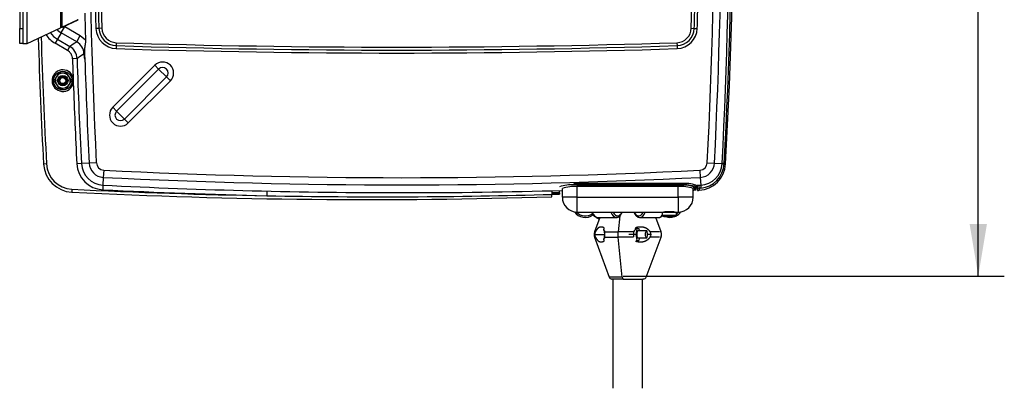
# Model space of a CAD drawing. Units: millimetres. Extents: x -26 to 420, y 0 to 522.
# Drawn here: x 148 to 214, y 159 to 184 of the extents above; entities that cross this region are included whole.
import ezdxf
from ezdxf.enums import TextEntityAlignment as Align

# ---------------------------------------------------------------- set-up
doc = ezdxf.new("R2010")
doc.units = ezdxf.units.MM
for name, color, linetype in [('2002161_HF', 7, 'Continuous'), ('2008613', 7, 'Continuous'), ('2009210-3', 7, 'Continuous'), ('31590', 7, 'Continuous'), ('43527', 7, 'Continuous'), ('43541_HF', 7, 'Continuous'), ('62119', 7, 'Continuous'), ('62346_HF', 7, 'Continuous'), ('62352_HF', 7, 'Continuous'), ('63041', 7, 'Continuous'), ('Drawing', 7, 'Continuous'), ('UTGSLANG_2', 7, 'Continuous')]:
    doc.layers.add(name, color=color, linetype=linetype)
doc.styles.add('SEACAD_arial_ttf', font='txt')
doc.dimstyles.new('ISO', dxfattribs={"dimtxt": 3.5, "dimasz": 3.5, "dimexe": 1.75, "dimexo": 0, "dimgap": 1.75, "dimtad": 1, "dimdec": 0, "dimlfac": 10, "dimdsep": 46, "dimtxsty": 'SEACAD_arial_ttf', "dimblk1": '_SE_FILLED', "dimblk2": '_SE_FILLED', "dimsah": 1, "dimcen": 1.75, "dimazin": 0, "dimtfac": 1, "dimtdec": 0, "dimtmove": 0, "dimatfit": 3, "dimfxl": 0, "dimtolj": 1, "dimarcsym": 0})

# ---------------------------------------------------------------- blocks, each defined once
blk = doc.blocks.new('SE1')
at = {"layer": '2002161_HF', "color": 7, "linetype": 'Continuous'}
for p, q in [((191.017, 171.223), (191.017, 171.023)), ((191.017, 171.023), (191.966, 171.023)), ((191.092, 171.223), (191.892, 171.223)), ((191.117, 170.923), (191.866, 170.923)), ((191.867, 170.923), (191.866, 170.923)), ((191.966, 171.223), (191.966, 171.023)), ((191.967, 171.023), (191.966, 171.023)), ((191.967, 171.023), (191.967, 171.223))]:
    blk.add_line(p, q, dxfattribs=at)
for centre, start, end in [((191.117, 171.023), 180, 270), ((191.867, 171.023), 270, 0)]:
    blk.add_arc(centre, 0.1, start, end, dxfattribs=at)
blk.add_ellipse((191.866, 171.023), major_axis=(0, 0.1), ratio=0.99923, start_param=3.141593, end_param=4.712389, dxfattribs=at)
at = {"layer": '2008613', "color": 7, "linetype": 'Continuous'}
for p, q in [((150.579, 183.275), (150.821, 183.694)), ((150.821, 183.694), (151.87, 183.088)), ((153.122, 183.577), (152.922, 183.571)), ((153.322, 183.583), (153.122, 183.577)), ((192.966, 183.583), (193.166, 183.577)), ((193.166, 183.577), (193.366, 183.571)), ((150.331, 182.845), (150.175, 182.575)), ((150.579, 183.275), (150.331, 182.845)), ((150.331, 182.845), (151.157, 182.368)), ((151.628, 182.67), (150.579, 183.275)), ((151.628, 182.67), (151.87, 183.088)), ((151.87, 183.088), (152.218, 182.808)), ((151.003, 182.097), (150.175, 182.575)), ((151.163, 182.374), (151.003, 182.097)), ((154.284, 182.413), (154.278, 182.214)), ((154.29, 182.613), (154.284, 182.413)), ((191.998, 182.613), (192.004, 182.413)), ((192.004, 182.413), (192.011, 182.214)), ((151.651, 181.54), (151.342, 181.53)), ((154.048, 178.268), (156.876, 181.097)), ((157.139, 180.834), (154.31, 178.006)), ((156.876, 181.097), (157.139, 180.834)), ((157.663, 180.31), (157.139, 180.834)), ((154.835, 177.482), (157.663, 180.31)), ((157.925, 180.048), (157.663, 180.31)), ((157.925, 180.048), (155.097, 177.219)), ((154.31, 178.006), (154.048, 178.268)), ((154.835, 177.482), (154.31, 178.006)), ((154.835, 177.482), (155.097, 177.219)), ((149.594, 174.468), (149.394, 174.457)), ((151.941, 174.487), (151.633, 174.471)), ((152.464, 174.513), (151.941, 174.487)), ((152.946, 174.537), (152.464, 174.513)), ((194.042, 174.537), (194.524, 174.513)), ((194.524, 174.513), (195.047, 174.487)), ((195.177, 174.481), (195.176, 174.463)), ((195.266, 174.458), (195.176, 174.463)), ((153.416, 173.561), (153.39, 173.038)), ((153.44, 174.042), (153.416, 173.561)), ((193.548, 174.042), (193.572, 173.561)), ((193.572, 173.561), (193.598, 173.038)), ((153.39, 173.038), (153.374, 172.729)), ((193.392, 172.82), (193.392, 173.039)), ((151.302, 172.765), (151.292, 172.565)), ((164.426, 172.635), (164.419, 172.326)), ((183.592, 172.671), (183.592, 172.417)), ((183.592, 172.259), (183.592, 172.417)), ((193.488, 172.825), (193.392, 172.82)), ((193.392, 172.82), (193.392, 172.682)), ((193.601, 172.833), (193.488, 172.825)), ((193.488, 172.825), (193.496, 172.688))]:
    blk.add_line(p, q, dxfattribs=at)
blk.add_circle((150.692, 180.063), 0.625, dxfattribs=at)
for centre, radius, start, end in [((-204.114, 196.722), 400, 356.80936, 2.8575), ((551.469, 194.463), 399.021, 177.13761, 182.86239), ((-204.481, 194.463), 399.021, 357.13761, 2.86239), ((-204.481, 194.463), 399.504, 357.13761, 2.86239), ((-204.481, 194.463), 400.027, 357.13761, 2.86239), ((-204.061, 195.865), 399.811, 356.93399, 2.66466), ((552.942, 195.563), 400.2, 178.28288, 181.71712), ((552.942, 195.563), 400, 178.28288, 181.71712), ((552.942, 195.563), 399.8, 178.28288, 181.71712), ((-206.654, 195.563), 399.8, 358.28288, 1.71712), ((-206.654, 195.563), 400, 358.28288, 358.53808), ((-206.654, 195.563), 400.2, 358.28288, 358.54737), ((551.469, 194.463), 399.421, 181.41653, 181.67208), ((151.092, 184.163), 1.025, 220.0866, 240), ((151.092, 184.163), 0.541, 235.59577, 240), ((154.322, 183.613), 1.4, 181.71712, 268.19868), ((154.322, 183.613), 1.2, 181.71712, 268.19868), ((154.322, 183.613), 1, 181.71712, 268.19868), ((191.967, 183.613), 1, 271.80132, 358.28288), ((191.967, 183.613), 1.2, 271.80132, 358.28288), ((191.967, 183.613), 1.4, 271.80132, 358.28288), ((548.837, 195.563), 400, 181.8126, 183.02455), ((548.837, 195.563), 399.8, 181.80033, 183.02455), ((151.092, 184.163), 1.834, 213.36428, 240), ((151.092, 184.163), 1.521, 215.09862, 240), ((150.676, 181.52), 0.974, 1.40879, 60.50612), ((151.183, 181.856), 0.927, 0.29743, 61.32224), ((173.144, 782.117), 600.2, 268.198685, 271.801315), ((173.144, 782.117), 600, 268.198685, 271.801315), ((173.144, 782.117), 599.8, 268.198685, 271.801315), ((551.469, 194.463), 400.336, 181.85126, 182.03095), ((551.469, 194.463), 400.027, 181.85066, 182.86239), ((143.75, 180.096), 8.544, 9.56084, 11.92349), ((551.469, 194.463), 399.504, 181.85725, 182.86239), ((157.401, 180.572), 0.742, 315, 135), ((157.401, 180.572), 0.371, 315, 135), ((150.692, 180.063), 0.725, 17.03309, 347.08243), ((551.469, 194.463), 400.336, 182.03095, 182.08457), ((551.469, 194.463), 400.336, 182.08457, 182.86239), ((154.572, 177.744), 0.742, 135, 315), ((154.572, 177.744), 0.371, 135, 315), ((151.392, 174.563), 2, 183.02455, 267.1425), ((151.392, 174.563), 1.8, 183.02455, 267.1425), ((153.467, 174.563), 1.836, 182.86239, 267.11926), ((153.467, 174.563), 1.527, 182.86239, 267.11926), ((153.467, 174.563), 1.004, 182.86239, 267.11926), ((153.467, 174.563), 0.521, 182.86239, 267.11926), ((193.392, 174.563), 1.878, 273.19064, 356.80936), ((193.522, 174.563), 0.521, 272.88074, 357.13761), ((193.522, 174.563), 1.004, 272.88074, 357.13761), ((193.522, 174.563), 1.527, 272.88074, 357.13761), ((193.441, 174.563), 1.737, 275.28049, 356.70869), ((173.494, 572.559), 399.504, 267.11926, 272.88074), ((173.494, 572.559), 399.021, 267.11926, 272.88074), ((173.494, 572.559), 400.027, 267.11926, 270), ((173.494, 572.559), 400.027, 272.83468, 272.88074), ((171.233, 572.068), 400, 267.1425, 271.77056), ((171.233, 572.068), 399.8, 267.1425, 269.02346), ((173.494, 572.559), 400.336, 267.11926, 268.70106), ((172.099, 572.063), 399.81, 268.89928, 271.64716), ((173.494, 572.559), 400.027, 270, 271.54671), ((171.233, 572.068), 400, 273.17565, 273.19064)]:
    blk.add_arc(centre, radius, start, end, dxfattribs=at)
for centre, major_axis, ratio, start_param, end_param in [((195.351, 174.454), (0.319, -0.019), 0.002511, 3.444173, 4.133047), ((195.352, 174.471), (0.32, -0.016), 0.003616, -4.133087, -3.444169), ((193.494, 172.724), (0.016, -0.32), 0.001871, 3.417523, 4.391777), ((193.614, 172.73), (0.016, -0.32), 0.02374, 3.418191, 4.383461)]:
    blk.add_ellipse(centre, major_axis=major_axis, ratio=ratio, start_param=start_param, end_param=end_param, dxfattribs=at)
for points, knots in [([(152.218, 182.808), (152.22, 182.751), (152.219, 182.694), (152.212, 182.611), (152.209, 182.583), (152.203, 182.528), (152.199, 182.501), (152.186, 182.42), (152.177, 182.368), (152.161, 182.266), (152.154, 182.216), (152.146, 182.114), (152.145, 182.062), (152.145, 181.979), (152.145, 181.951), (152.147, 181.895), (152.148, 181.866), (152.15, 181.809), (152.151, 181.78), (152.153, 181.725), (152.155, 181.698), (152.161, 181.618), (152.167, 181.566), (152.176, 181.515)], [0, 0, 0, 0, 0.125, 0.125, 0.1875, 0.1875, 0.25, 0.25, 0.375, 0.375, 0.5, 0.5, 0.625, 0.625, 0.6875, 0.6875, 0.75, 0.75, 0.8125, 0.8125, 0.875, 0.875, 1, 1, 1, 1]), ([(151.152, 182.371), (151.148, 182.374), (151.178, 182.395), (151.316, 182.483), (151.446, 182.561), (151.628, 182.67)], [0.1115122, 0.1115122, 0.1115122, 0.1115122, 0.5, 0.5, 1, 1, 1, 1]), ([(151.342, 181.53), (151.34, 181.588), (151.331, 181.645), (151.307, 181.727), (151.297, 181.755), (151.274, 181.807), (151.247, 181.858), (151.215, 181.905), (151.179, 181.951), (151.16, 181.973), (151.099, 182.033), (151.053, 182.068), (151.003, 182.097)], [0, 0, 0, 0, 0.25, 0.25, 0.375, 0.375, 0.5, 0.625, 0.625, 0.75, 0.75, 1, 1, 1, 1]), ([(152.11, 181.861), (151.934, 181.743), (151.809, 181.658), (151.679, 181.565), (151.651, 181.542), (151.651, 181.538)], [0, 0, 0, 0, 0.5, 0.5, 0.8694955, 0.8694955, 0.8694955, 0.8694955])]:
    blk.add_open_spline(points, degree=3, knots=knots, dxfattribs=at)
at = {"layer": '2009210-3', "color": 7, "linetype": 'Continuous'}
for p, q in [((147.792, 189.025), (147.792, 183.563)), ((147.992, 189.062), (147.992, 183.563)), ((148.292, 182.563), (148.292, 187.263)), ((150.542, 187.263), (150.542, 183.612)), ((150.629, 187.263), (150.629, 183.658)), ((150.629, 183.658), (151.686, 184.159)), ((150.664, 183.658), (151.721, 184.159)), ((151.721, 184.159), (151.686, 184.159)), ((147.792, 182.563), (147.792, 183.563)), ((147.792, 183.563), (147.992, 183.563)), ((147.992, 183.563), (147.992, 182.563)), ((148.292, 182.563), (150.542, 183.612)), ((150.629, 183.658), (150.542, 183.612)), ((150.664, 183.658), (150.542, 183.612)), ((150.629, 183.658), (150.664, 183.658)), ((147.992, 182.563), (147.792, 182.563)), ((147.992, 182.563), (148.292, 182.563))]:
    blk.add_line(p, q, dxfattribs=at)
at = {"layer": '31590', "color": 7, "linetype": 'Continuous'}
for p, q in [((192.292, 173.148), (185.092, 173.148)), ((185.092, 173.047), (185.092, 173.148)), ((192.292, 173.047), (185.092, 173.047)), ((192.092, 173.033), (185.292, 173.033)), ((185.292, 173.033), (185.292, 172.934)), ((192.092, 172.934), (185.292, 172.934)), ((185.292, 172.223), (185.292, 172.934)), ((192.092, 172.934), (192.092, 173.033)), ((192.092, 172.223), (192.092, 172.934)), ((192.292, 173.047), (192.292, 173.148)), ((193.192, 172.909), (193.192, 172.723)), ((193.292, 172.93), (193.292, 173.031)), ((193.292, 172.723), (193.292, 172.93)), ((184.092, 172.525), (183.592, 172.525)), ((184.092, 172.425), (183.592, 172.425)), ((183.592, 172.424), (184.092, 172.424)), ((184.092, 172.421), (183.592, 172.421)), ((183.592, 172.42), (184.092, 172.42)), ((184.092, 172.525), (184.092, 172.673)), ((184.092, 172.525), (184.092, 172.425)), ((184.092, 172.425), (184.092, 172.424)), ((184.092, 172.424), (184.092, 172.421)), ((184.092, 172.421), (184.092, 172.42)), ((184.292, 172.223), (184.292, 172.809)), ((185.292, 172.223), (184.292, 172.223)), ((185.292, 172.223), (192.092, 172.223)), ((185.292, 171.223), (185.292, 172.223)), ((193.092, 172.223), (192.092, 172.223)), ((192.092, 172.223), (192.092, 171.223)), ((193.092, 172.223), (193.092, 172.809)), ((193.192, 172.723), (193.292, 172.723)), ((185.292, 171.223), (191.092, 171.223)), ((191.892, 171.223), (192.092, 171.223))]:
    blk.add_line(p, q, dxfattribs=at)
for centre, radius, start, end in [((184.873, 170.589), 2.468, 84.91557, 108.45773), ((185.061, 170.705), 2.241, 84.08935, 110.07968), ((192.346, 170.35), 2.695, 71.71811, 95.42256), ((192.322, 170.705), 2.241, 69.92032, 95.91065), ((192.511, 170.7), 2.458, 71.47617, 95.11567), ((192.51, 170.589), 2.468, 71.54227, 95.08443), ((193.194, 172.806), 0.103, 91.60078, 178.12239), ((185.292, 172.223), 1, 180, 270), ((192.092, 172.223), 1, 270, 0), ((191.437, 168.357), 2.886, 88.91339, 96.86974), ((191.546, 168.357), 2.886, 83.13026, 91.08661)]:
    blk.add_arc(centre, radius, start, end, dxfattribs=at)
for points, knots in [([(184.258, 172.695), (184.259, 172.694), (184.269, 172.684), (184.282, 172.667), (184.29, 172.642), (184.291, 172.63), (184.292, 172.623)], [0.4689873, 0.4689873, 0.4689873, 0.4689873, 0.5, 0.7500104, 0.8747637, 1, 1, 1, 1]), ([(193.092, 172.623), (193.092, 172.63), (193.093, 172.642), (193.101, 172.667), (193.12, 172.694), (193.147, 172.713), (193.172, 172.721), (193.184, 172.722), (193.192, 172.723)], [0, 0, 0, 0, 0.125236, 0.24999, 0.5, 0.75001, 0.874764, 1, 1, 1, 1])]:
    blk.add_open_spline(points, degree=3, knots=knots, dxfattribs=at)
at = {"layer": '43527', "color": 7, "linetype": 'Continuous'}
for p, q in [((186.663, 170.865), (187.919, 170.865)), ((186.762, 170.795), (186.785, 170.795)), ((189.51, 170.862), (190.766, 170.862))]:
    blk.add_line(p, q, dxfattribs=at)
for centre, radius, start, end in [((185.841, 171.762), 0.9, 215.5399, 305.88415), ((185.841, 171.762), 0.8, 222.36768, 306.07079), ((191.533, 171.767), 0.9, 249.85729, 290.14271), ((191.533, 171.767), 0.9, 297.78411, 323.86606), ((191.533, 171.767), 0.8, 302.82667, 317.09969)]:
    blk.add_arc(centre, radius, start, end, dxfattribs=at)
for centre, major_axis, ratio, start_param, end_param in [((186.663, 171.765), (0, 0.9), 0.5, 2.217131, 3.105631), ((187.919, 171.765), (0, 0.9), 0.5, 2.217131, 3.105631), ((188.006, 171.765), (0, 0.8), 0.5, 2.315219, 3.967967), ((189.424, 171.762), (0, -0.8), 0.5, -0.829899, -0.752448), ((189.237, 171.178), (0.0882, 0.0471), 0.632214, 2.440133, 3.142111), ((189.424, 171.762), (0, 0.8), 0.5, 2.389145, 3.971492), ((189.51, 171.762), (0, 0.9), 0.5, 3.151565, 4.068943), ((190.766, 171.762), (0, 0.9), 0.5, 3.141593, 3.73262), ((186.663, 171.765), (0, 0.9), 0.5, 3.105631, 3.141593), ((186.762, 171.695), (0, 0.9), 0.5, 3.152501, 3.192351), ((187.919, 171.765), (0, 0.9), 0.5, 3.105631, 3.141593)]:
    blk.add_ellipse(centre, major_axis=major_axis, ratio=ratio, start_param=start_param, end_param=end_param, dxfattribs=at)
for points, knots in [([(186.261, 171.22), (186.275, 171.187), (186.312, 171.107), (186.383, 171.003), (186.474, 170.921), (186.564, 170.874), (186.618, 170.871), (186.642, 170.869)], [0.4900957, 0.4900957, 0.4900957, 0.4900957, 0.5740403, 0.7041834, 0.8217, 0.9317496, 1, 1, 1, 1]), ([(186.516, 170.906), (186.517, 170.905), (186.546, 170.876), (186.607, 170.831), (186.697, 170.795), (186.747, 170.799), (186.768, 170.8)], [0.8237535, 0.8237535, 0.8237535, 0.8237535, 0.8259398, 0.8966699, 0.9632658, 1, 1, 1, 1]), ([(187.898, 170.869), (187.911, 170.867), (187.956, 170.86), (188.042, 170.885), (188.138, 170.943), (188.224, 171.036), (188.283, 171.134), (188.313, 171.2), (188.321, 171.22)], [0, 0, 0, 0, 0.0444801, 0.1750191, 0.3049072, 0.4418322, 0.5873672, 0.646433, 0.646433, 0.646433, 0.646433]), ([(189.149, 171.131), (189.163, 171.106), (189.2, 171.043), (189.275, 170.954), (189.372, 170.89), (189.457, 170.86), (189.502, 170.865), (189.516, 170.867)], [0, 0, 0, 0, 0.147166, 0.430633, 0.676603, 0.909437, 1, 1, 1, 1]), ([(190.772, 170.867), (190.798, 170.867), (190.853, 170.868), (190.942, 170.911), (190.999, 170.959), (191.025, 170.986)], [0, 0, 0, 0, 0.0519048, 0.1314422, 0.2073745, 0.2073745, 0.2073745, 0.2073745])]:
    blk.add_open_spline(points, degree=3, knots=knots, dxfattribs=at)
blk.add_open_spline([(189.107, 171.222), (189.119, 171.192), (189.133, 171.164), (189.149, 171.131)], degree=3, dxfattribs=at)
at = {"layer": '43541_HF', "color": 7, "linetype": 'Continuous'}
for p, q in [((188.151, 170.964), (188.036, 169.895)), ((188.151, 170.964), (188.036, 169.895)), ((186.81, 170.865), (186.455, 169.895)), ((190.928, 169.895), (190.574, 170.862)), ((186.515, 169.895), (186.455, 169.895)), ((186.515, 169.55), (186.455, 169.55)), ((186.455, 169.55), (187.443, 166.854)), ((186.473, 169.723), (187.122, 169.723)), ((187.129, 169.895), (188.036, 169.895)), ((187.129, 169.55), (188.036, 169.55)), ((189.088, 169.895), (188.036, 169.895)), ((189.088, 169.55), (188.036, 169.55)), ((188.326, 166.854), (188.036, 169.55)), ((188.326, 166.854), (188.036, 169.55)), ((189.94, 166.854), (190.928, 169.55)), ((190.265, 169.723), (190.017, 169.723)), ((190.83, 169.895), (190.205, 169.895)), ((190.83, 169.55), (190.205, 169.55)), ((188.326, 166.854), (187.443, 166.854)), ((188.381, 166.723), (187.631, 166.723)), ((188.381, 166.723), (189.705, 166.723)), ((189.752, 166.723), (189.705, 166.723))]:
    blk.add_line(p, q, dxfattribs=at)
for centre, radius, start, end in [((186.924, 169.723), 0.5, 159.8637, 200.1363), ((186.855, 169.722), 0.382, 153.08488, 179.91169), ((186.855, 169.723), 0.382, 180.08831, 206.91512), ((186.928, 169.909), 0.202, 355.82831, 38.40281), ((186.928, 169.536), 0.202, 321.59716, 4.17171), ((189.423, 169.719), 2.301, 175.62445, 179.91517), ((189.431, 169.726), 2.309, 180.09246, 184.36792), ((190.026, 169.728), 0.953, 169.93149, 180.33714), ((190.031, 169.717), 0.957, 179.68991, 190.04145), ((189.309, 169.841), 0.228, 121.65273, 166.30251), ((189.971, 169.718), 0.293, 0.91952, 37.07095), ((189.971, 169.727), 0.293, 322.92905, 359.08048), ((190.459, 169.723), 0.5, 339.8637, 20.1363), ((187.631, 166.923), 0.2, 200.1363, 270), ((189.752, 166.923), 0.2, 270, 300), ((189.752, 166.923), 0.2, 300, 339.8637)]:
    blk.add_arc(centre, radius, start, end, dxfattribs=at)
for centre, major_axis, start_param, end_param in [((188.173, 169.723), (0, -0.5), 4.360944, 5.063834), ((188.173, 169.723), (0, 0.5), 1.219352, 1.922241), ((189.274, 169.723), (0, -0.425), 2.796891, 3.486294), ((189.274, 169.723), (0, -0.5), -3.785094, -3.486746), ((189.274, 169.723), (0, 0.425), 2.796891, 3.486294), ((189.274, 169.723), (0, 0.5), 3.515165, 3.785094), ((188.381, 166.923), (0, -0.2), 5.063834, 5.759587), ((188.381, 166.923), (0, -0.2), 5.063834, 6.283185), ((188.381, 166.923), (0, 0.2), 2.617994, 3.141593)]:
    blk.add_ellipse(centre, major_axis=major_axis, ratio=0.293219, start_param=start_param, end_param=end_param, dxfattribs=at)
for points, knots in [([(187.102, 170.165), (187.096, 170.169), (187.089, 170.172), (187.082, 170.176), (187.075, 170.179), (187.068, 170.182), (187.061, 170.185), (187.054, 170.189), (187.047, 170.191), (187.04, 170.194), (187.034, 170.197), (187.027, 170.199), (187.02, 170.202), (187.013, 170.204), (187.006, 170.206), (186.999, 170.208), (186.992, 170.21), (186.985, 170.212), (186.979, 170.213), (186.972, 170.215), (186.965, 170.216), (186.958, 170.217), (186.951, 170.218), (186.945, 170.219), (186.938, 170.22), (186.935, 170.22), (186.931, 170.221), (186.928, 170.221), (186.925, 170.221), (186.921, 170.222), (186.918, 170.222), (186.911, 170.222), (186.905, 170.222), (186.898, 170.222), (186.891, 170.222), (186.885, 170.222), (186.878, 170.222), (186.872, 170.222), (186.865, 170.221), (186.859, 170.22), (186.852, 170.219), (186.846, 170.218), (186.839, 170.217), (186.833, 170.216), (186.827, 170.214), (186.82, 170.213), (186.814, 170.211), (186.808, 170.209), (186.801, 170.207), (186.795, 170.205), (186.789, 170.203), (186.783, 170.2), (186.776, 170.198), (186.77, 170.195), (186.764, 170.192), (186.758, 170.189), (186.752, 170.186), (186.746, 170.182), (186.743, 170.18), (186.74, 170.179), (186.737, 170.177), (186.734, 170.175), (186.731, 170.173), (186.728, 170.171), (186.722, 170.167), (186.716, 170.163), (186.711, 170.158), (186.705, 170.154), (186.699, 170.149), (186.693, 170.144), (186.687, 170.139), (186.681, 170.134), (186.676, 170.129), (186.67, 170.123), (186.664, 170.118), (186.659, 170.112), (186.653, 170.106), (186.647, 170.1), (186.642, 170.093), (186.636, 170.087), (186.631, 170.08), (186.625, 170.073), (186.62, 170.066), (186.614, 170.059), (186.609, 170.052), (186.606, 170.048), (186.603, 170.045), (186.601, 170.041), (186.598, 170.037), (186.595, 170.033), (186.593, 170.029), (186.587, 170.021), (186.582, 170.013), (186.577, 170.005), (186.572, 169.997), (186.566, 169.988), (186.561, 169.979), (186.556, 169.97), (186.551, 169.961), (186.545, 169.952), (186.54, 169.943), (186.535, 169.934), (186.53, 169.924), (186.525, 169.914), (186.52, 169.905), (186.515, 169.895)], [0, 0, 0, 0, 0.031278, 0.031278, 0.031278, 0.062596, 0.062596, 0.062596, 0.093939, 0.093939, 0.093939, 0.125292, 0.125292, 0.125292, 0.156637, 0.156637, 0.156637, 0.187955, 0.187955, 0.187955, 0.219223, 0.219223, 0.219223, 0.250419, 0.250419, 0.250419, 0.265982, 0.265982, 0.265982, 0.281531, 0.281531, 0.281531, 0.312702, 0.312702, 0.312702, 0.343952, 0.343952, 0.343952, 0.375252, 0.375252, 0.375252, 0.406578, 0.406578, 0.406578, 0.437907, 0.437907, 0.437907, 0.469218, 0.469218, 0.469218, 0.500492, 0.500492, 0.500492, 0.531714, 0.531714, 0.531714, 0.562874, 0.562874, 0.562874, 0.578429, 0.578429, 0.578429, 0.593981, 0.593981, 0.593981, 0.625176, 0.625176, 0.625176, 0.656458, 0.656458, 0.656458, 0.687786, 0.687786, 0.687786, 0.719121, 0.719121, 0.719121, 0.750428, 0.750428, 0.750428, 0.781681, 0.781681, 0.781681, 0.812857, 0.812857, 0.812857, 0.828412, 0.828412, 0.828412, 0.843968, 0.843968, 0.843968, 0.875158, 0.875158, 0.875158, 0.906406, 0.906406, 0.906406, 0.937659, 0.937659, 0.937659, 0.968869, 0.968869, 0.968869, 1, 1, 1, 1]), ([(190.205, 169.895), (190.198, 169.905), (190.191, 169.914), (190.183, 169.924), (190.176, 169.934), (190.168, 169.943), (190.16, 169.952), (190.152, 169.962), (190.144, 169.971), (190.135, 169.979), (190.127, 169.988), (190.119, 169.997), (190.11, 170.005), (190.101, 170.013), (190.092, 170.022), (190.083, 170.029), (190.074, 170.037), (190.065, 170.045), (190.056, 170.052), (190.052, 170.056), (190.047, 170.06), (190.042, 170.063), (190.038, 170.067), (190.033, 170.07), (190.028, 170.074), (190.019, 170.08), (190.009, 170.087), (189.999, 170.093), (189.99, 170.1), (189.98, 170.106), (189.97, 170.112), (189.96, 170.118), (189.95, 170.123), (189.94, 170.129), (189.93, 170.134), (189.919, 170.14), (189.909, 170.144), (189.899, 170.149), (189.888, 170.154), (189.878, 170.159), (189.867, 170.163), (189.857, 170.167), (189.846, 170.171), (189.835, 170.175), (189.825, 170.179), (189.814, 170.182), (189.808, 170.184), (189.803, 170.186), (189.798, 170.187), (189.792, 170.189), (189.787, 170.19), (189.781, 170.192), (189.771, 170.195), (189.76, 170.198), (189.749, 170.2), (189.738, 170.203), (189.727, 170.205), (189.716, 170.207), (189.704, 170.209), (189.693, 170.211), (189.682, 170.213), (189.671, 170.214), (189.66, 170.216), (189.648, 170.217), (189.637, 170.218), (189.626, 170.219), (189.614, 170.22), (189.603, 170.221), (189.592, 170.222), (189.58, 170.222), (189.569, 170.222), (189.558, 170.222), (189.546, 170.222), (189.535, 170.222), (189.523, 170.222), (189.512, 170.222), (189.5, 170.221), (189.489, 170.221), (189.478, 170.22), (189.466, 170.219), (189.455, 170.218), (189.443, 170.217), (189.432, 170.216), (189.421, 170.215), (189.409, 170.213), (189.398, 170.211), (189.387, 170.21), (189.375, 170.208), (189.364, 170.206), (189.352, 170.204), (189.341, 170.202), (189.33, 170.199), (189.318, 170.197), (189.307, 170.194), (189.295, 170.191), (189.284, 170.189), (189.273, 170.185), (189.262, 170.182), (189.25, 170.179), (189.239, 170.176), (189.228, 170.172), (189.217, 170.169), (189.206, 170.165)], [0, 0, 0, 0, 0.03114, 0.03114, 0.03114, 0.062375, 0.062375, 0.062375, 0.093675, 0.093675, 0.093675, 0.124999, 0.124999, 0.124999, 0.156296, 0.156296, 0.156296, 0.18751, 0.18751, 0.18751, 0.203067, 0.203067, 0.203067, 0.218624, 0.218624, 0.218624, 0.249801, 0.249801, 0.249801, 0.281052, 0.281052, 0.281052, 0.312358, 0.312358, 0.312358, 0.343693, 0.343693, 0.343693, 0.375026, 0.375026, 0.375026, 0.40632, 0.40632, 0.40632, 0.437536, 0.437536, 0.437536, 0.453102, 0.453102, 0.453102, 0.468651, 0.468651, 0.468651, 0.499799, 0.499799, 0.499799, 0.531009, 0.531009, 0.531009, 0.562273, 0.562273, 0.562273, 0.593577, 0.593577, 0.593577, 0.624905, 0.624905, 0.624905, 0.656239, 0.656239, 0.656239, 0.687557, 0.687557, 0.687557, 0.718836, 0.718836, 0.718836, 0.750053, 0.750053, 0.750053, 0.781183, 0.781183, 0.781183, 0.812327, 0.812327, 0.812327, 0.84355, 0.84355, 0.84355, 0.874825, 0.874825, 0.874825, 0.906128, 0.906128, 0.906128, 0.937437, 0.937437, 0.937437, 0.968732, 0.968732, 0.968732, 1, 1, 1, 1]), ([(186.515, 169.55), (186.52, 169.54), (186.525, 169.531), (186.53, 169.521), (186.535, 169.511), (186.54, 169.502), (186.545, 169.493), (186.551, 169.483), (186.556, 169.474), (186.561, 169.466), (186.566, 169.457), (186.572, 169.448), (186.577, 169.44), (186.582, 169.432), (186.588, 169.423), (186.593, 169.416), (186.598, 169.408), (186.604, 169.4), (186.609, 169.393), (186.612, 169.389), (186.615, 169.385), (186.617, 169.382), (186.62, 169.378), (186.623, 169.375), (186.625, 169.371), (186.631, 169.365), (186.636, 169.358), (186.642, 169.352), (186.648, 169.345), (186.653, 169.339), (186.659, 169.333), (186.664, 169.327), (186.67, 169.322), (186.676, 169.316), (186.682, 169.311), (186.687, 169.305), (186.693, 169.301), (186.699, 169.296), (186.705, 169.291), (186.711, 169.286), (186.717, 169.282), (186.722, 169.278), (186.728, 169.274), (186.734, 169.27), (186.74, 169.266), (186.746, 169.263), (186.749, 169.261), (186.752, 169.259), (186.755, 169.258), (186.758, 169.256), (186.761, 169.255), (186.764, 169.253), (186.771, 169.25), (186.777, 169.247), (186.783, 169.245), (186.789, 169.242), (186.795, 169.24), (186.801, 169.238), (186.808, 169.236), (186.814, 169.234), (186.82, 169.232), (186.827, 169.231), (186.833, 169.229), (186.839, 169.228), (186.846, 169.227), (186.852, 169.226), (186.859, 169.225), (186.865, 169.224), (186.872, 169.223), (186.878, 169.223), (186.885, 169.223), (186.892, 169.222), (186.898, 169.222), (186.905, 169.222), (186.911, 169.223), (186.918, 169.223), (186.925, 169.224), (186.932, 169.224), (186.938, 169.225), (186.945, 169.226), (186.952, 169.227), (186.958, 169.228), (186.965, 169.229), (186.972, 169.23), (186.979, 169.232), (186.986, 169.234), (186.992, 169.235), (186.999, 169.237), (187.006, 169.239), (187.013, 169.241), (187.02, 169.244), (187.027, 169.246), (187.034, 169.248), (187.04, 169.251), (187.047, 169.254), (187.054, 169.256), (187.061, 169.26), (187.068, 169.263), (187.075, 169.266), (187.082, 169.269), (187.089, 169.273), (187.096, 169.276), (187.102, 169.28)], [0, 0, 0, 0, 0.03114, 0.03114, 0.03114, 0.062375, 0.062375, 0.062375, 0.093675, 0.093675, 0.093675, 0.124999, 0.124999, 0.124999, 0.156296, 0.156296, 0.156296, 0.18751, 0.18751, 0.18751, 0.203067, 0.203067, 0.203067, 0.218624, 0.218624, 0.218624, 0.249801, 0.249801, 0.249801, 0.281052, 0.281052, 0.281052, 0.312358, 0.312358, 0.312358, 0.343693, 0.343693, 0.343693, 0.375026, 0.375026, 0.375026, 0.40632, 0.40632, 0.40632, 0.437536, 0.437536, 0.437536, 0.453102, 0.453102, 0.453102, 0.468651, 0.468651, 0.468651, 0.499799, 0.499799, 0.499799, 0.531009, 0.531009, 0.531009, 0.562273, 0.562273, 0.562273, 0.593577, 0.593577, 0.593577, 0.624905, 0.624905, 0.624905, 0.656239, 0.656239, 0.656239, 0.687557, 0.687557, 0.687557, 0.718836, 0.718836, 0.718836, 0.750053, 0.750053, 0.750053, 0.781183, 0.781183, 0.781183, 0.812327, 0.812327, 0.812327, 0.84355, 0.84355, 0.84355, 0.874825, 0.874825, 0.874825, 0.906128, 0.906128, 0.906128, 0.937437, 0.937437, 0.937437, 0.968732, 0.968732, 0.968732, 1, 1, 1, 1]), ([(187.086, 170.034), (187.087, 170.045), (187.089, 170.056), (187.09, 170.067), (187.092, 170.078), (187.093, 170.089), (187.094, 170.1), (187.096, 170.111), (187.097, 170.121), (187.098, 170.132), (187.1, 170.143), (187.101, 170.154), (187.102, 170.165)], [0, 0, 0, 0, 0.249987, 0.249987, 0.249987, 0.499984, 0.499984, 0.499984, 0.749988, 0.749988, 0.749988, 1, 1, 1, 1]), ([(189.206, 170.165), (189.204, 170.154), (189.203, 170.143), (189.202, 170.132), (189.2, 170.121), (189.199, 170.111), (189.198, 170.1), (189.196, 170.089), (189.195, 170.078), (189.193, 170.067), (189.192, 170.056), (189.191, 170.045), (189.189, 170.034)], [0, 0, 0, 0, 0.250006, 0.250006, 0.250006, 0.500008, 0.500008, 0.500008, 0.750006, 0.750006, 0.750006, 1, 1, 1, 1]), ([(189.206, 169.28), (189.217, 169.276), (189.228, 169.273), (189.239, 169.269), (189.25, 169.266), (189.262, 169.263), (189.273, 169.26), (189.284, 169.256), (189.296, 169.254), (189.307, 169.251), (189.318, 169.248), (189.33, 169.246), (189.341, 169.243), (189.352, 169.241), (189.364, 169.239), (189.375, 169.237), (189.387, 169.235), (189.398, 169.233), (189.41, 169.232), (189.421, 169.23), (189.433, 169.229), (189.444, 169.228), (189.455, 169.227), (189.467, 169.226), (189.478, 169.225), (189.484, 169.225), (189.49, 169.224), (189.495, 169.224), (189.501, 169.224), (189.507, 169.223), (189.512, 169.223), (189.524, 169.223), (189.535, 169.222), (189.546, 169.222), (189.558, 169.222), (189.569, 169.223), (189.581, 169.223), (189.592, 169.223), (189.603, 169.224), (189.615, 169.225), (189.626, 169.226), (189.637, 169.227), (189.649, 169.228), (189.66, 169.229), (189.671, 169.231), (189.682, 169.232), (189.693, 169.234), (189.705, 169.236), (189.716, 169.238), (189.727, 169.24), (189.738, 169.242), (189.749, 169.245), (189.76, 169.247), (189.771, 169.25), (189.782, 169.253), (189.793, 169.256), (189.803, 169.259), (189.814, 169.263), (189.82, 169.265), (189.825, 169.266), (189.83, 169.268), (189.836, 169.27), (189.841, 169.272), (189.846, 169.274), (189.857, 169.278), (189.867, 169.282), (189.878, 169.287), (189.888, 169.291), (189.899, 169.296), (189.909, 169.301), (189.919, 169.306), (189.93, 169.311), (189.94, 169.316), (189.95, 169.322), (189.96, 169.327), (189.97, 169.333), (189.98, 169.339), (189.99, 169.345), (190, 169.352), (190.009, 169.358), (190.019, 169.365), (190.028, 169.372), (190.038, 169.379), (190.047, 169.386), (190.056, 169.393), (190.061, 169.397), (190.066, 169.4), (190.07, 169.404), (190.075, 169.408), (190.079, 169.412), (190.084, 169.416), (190.093, 169.424), (190.101, 169.432), (190.11, 169.44), (190.119, 169.448), (190.127, 169.457), (190.135, 169.466), (190.144, 169.475), (190.152, 169.484), (190.16, 169.493), (190.168, 169.502), (190.176, 169.511), (190.183, 169.521), (190.191, 169.531), (190.198, 169.54), (190.205, 169.55)], [0, 0, 0, 0, 0.031278, 0.031278, 0.031278, 0.062596, 0.062596, 0.062596, 0.093939, 0.093939, 0.093939, 0.125292, 0.125292, 0.125292, 0.156637, 0.156637, 0.156637, 0.187955, 0.187955, 0.187955, 0.219223, 0.219223, 0.219223, 0.250419, 0.250419, 0.250419, 0.265982, 0.265982, 0.265982, 0.281531, 0.281531, 0.281531, 0.312702, 0.312702, 0.312702, 0.343952, 0.343952, 0.343952, 0.375252, 0.375252, 0.375252, 0.406578, 0.406578, 0.406578, 0.437907, 0.437907, 0.437907, 0.469218, 0.469218, 0.469218, 0.500492, 0.500492, 0.500492, 0.531714, 0.531714, 0.531714, 0.562874, 0.562874, 0.562874, 0.578429, 0.578429, 0.578429, 0.593981, 0.593981, 0.593981, 0.625176, 0.625176, 0.625176, 0.656458, 0.656458, 0.656458, 0.687786, 0.687786, 0.687786, 0.719121, 0.719121, 0.719121, 0.750428, 0.750428, 0.750428, 0.781681, 0.781681, 0.781681, 0.812857, 0.812857, 0.812857, 0.828412, 0.828412, 0.828412, 0.843968, 0.843968, 0.843968, 0.875158, 0.875158, 0.875158, 0.906406, 0.906406, 0.906406, 0.937659, 0.937659, 0.937659, 0.968869, 0.968869, 0.968869, 1, 1, 1, 1]), ([(187.102, 169.28), (187.101, 169.291), (187.1, 169.302), (187.098, 169.313), (187.097, 169.324), (187.096, 169.334), (187.094, 169.345), (187.093, 169.356), (187.092, 169.367), (187.09, 169.378), (187.089, 169.389), (187.087, 169.4), (187.086, 169.411)], [0, 0, 0, 0, 0.250006, 0.250006, 0.250006, 0.500008, 0.500008, 0.500008, 0.750006, 0.750006, 0.750006, 1, 1, 1, 1])]:
    blk.add_open_spline(points, degree=3, knots=knots, dxfattribs=at)
at = {"layer": '62119', "color": 7, "linetype": 'Continuous'}
for p, q in [((150.252, 180.301), (150.114, 180.047)), ((150.39, 180.555), (150.252, 180.301)), ((150.678, 180.563), (150.39, 180.555)), ((150.967, 180.57), (150.678, 180.563)), ((151.118, 180.324), (150.967, 180.57)), ((151.269, 180.078), (151.118, 180.324)), ((150.114, 180.047), (150.265, 179.801)), ((150.265, 179.801), (150.416, 179.555)), ((150.416, 179.555), (150.705, 179.563)), ((150.705, 179.563), (150.994, 179.571)), ((150.994, 179.571), (151.131, 179.825)), ((151.131, 179.825), (151.269, 180.078))]:
    blk.add_line(p, q, dxfattribs=at)
blk.add_circle((150.692, 180.063), 0.35, dxfattribs=at)
for start, end in [(151.54596, 211.54596), (91.54596, 151.54596), (31.54596, 91.54596), (331.54596, 31.54596), (211.54596, 271.54596), (271.54596, 331.54596)]:
    blk.add_arc((150.692, 180.063), 0.5, start, end, dxfattribs=at)
at = {"layer": '62346_HF', "color": 7, "linetype": 'Continuous'}
for p, q in [((187.125, 169.823), (187.099, 169.823)), ((187.125, 169.623), (187.099, 169.623)), ((189.943, 169.973), (189.37, 169.973)), ((189.943, 169.473), (189.37, 169.473))]:
    blk.add_line(p, q, dxfattribs=at)
for centre, major_axis, start_param, end_param in [((187.219, 169.723), (0, 0.42), 0.961856, 1.330392), ((187.219, 169.723), (0, 0.42), -4.471985, -4.080962), ((189.943, 169.723), (0, 0.25), 0, 3.141593), ((189.943, 169.723), (0, -0.25), 1.570796, 3.141593), ((189.943, 169.723), (0, -0.25), 0, 1.570796), ((190.882, 169.723), (0, -0.25), 1.989721, 2.824139), ((190.882, 169.723), (0, -0.25), 0.317453, 1.151872)]:
    blk.add_ellipse(centre, major_axis=major_axis, ratio=0.293219, start_param=start_param, end_param=end_param, dxfattribs=at)
at = {"layer": '62352_HF', "color": 7, "linetype": 'Continuous'}
for p, q in [((189.234, 169.723), (188.756, 169.723)), ((189.302, 170.123), (189.234, 169.723)), ((189.234, 169.723), (189.302, 169.323)), ((189.302, 170.123), (189.437, 170.123)), ((189.437, 170.123), (189.463, 169.973)), ((189.302, 169.323), (189.437, 169.323)), ((189.463, 169.473), (189.437, 169.323))]:
    blk.add_line(p, q, dxfattribs=at)
for major_axis, start_param, end_param in [((0, -0.25), 3.141593, 4.712389), ((0, 0.25), 1.570796, 3.141593)]:
    blk.add_ellipse((189.37, 169.723), major_axis=major_axis, ratio=0.293219, start_param=start_param, end_param=end_param, dxfattribs=at)
at = {"layer": '63041', "color": 7, "linetype": 'Continuous'}
for radius in [0.3, 0.2]:
    blk.add_circle((150.692, 180.063), radius, dxfattribs=at)
blk.add_arc((150.692, 180.063), 0.238, 255, 195, dxfattribs=at)
at = {"layer": 'UTGSLANG_2', "color": 7, "linetype": 'Continuous'}
for p, q in [((187.692, 166.723), (187.692, 159.379)), ((189.692, 159.379), (189.692, 166.723))]:
    blk.add_line(p, q, dxfattribs=at)
blk = doc.blocks.new('DMBLK2')
at = {"layer": 'Drawing', "linetype": 'Continuous'}
for points in [[(212.853, 215.06), (212.269, 218.56), (211.686, 215.06)], [(212.853, 170.423), (211.686, 170.423), (212.269, 166.923)]]:
    blk.add_hatch(color=136, dxfattribs=at).paths.add_polyline_path(points)
at = {"layer": 'Drawing', "color": 136, "linetype": 'Continuous'}
for p, q in [((193.497, 218.56), (214.019, 218.56)), ((212.269, 166.923), (212.269, 218.56)), ((188.381, 166.923), (214.019, 166.923))]:
    blk.add_line(p, q, dxfattribs=at)
at = {"layer": 'Drawing', "color": 136, "linetype": 'Continuous', "style": 'SEACAD_arial_ttf'}
for s, p in [(')', (206.297, 198.448)), ('520', (206.297, 190.23)), ('(', (206.297, 188.633))]:
    blk.add_text(s, height=3.5, rotation=90, dxfattribs=at).set_placement(p, align=Align.TOP_LEFT)
blk = doc.blocks.new('_SE_FILLED')
at = {"color": 0}
blk.add_line((0, 0), (-1, 0), dxfattribs=at)
blk.add_solid([(0, 0), (-1, -0.1665), (-1, 0.1665), (0, 0)], dxfattribs=at)

msp = doc.modelspace()

# ---------------------------------------------------------------- block references
at = {"layer": 'Drawing'}
msp.add_blockref('SE1', (0, 0), dxfattribs=at)

# ---------------------------------------------------------------- dimensions: what is measured, and where the dimension line sits
at = {"layer": 'Drawing', "color": 136, "linetype": 'Continuous'}
dim = msp.add_linear_dim(base=(212.269, 218.56), p1=(188.381, 166.923), p2=(193.497, 218.56), angle=90, text='\\A1;(<>)', dimstyle='ISO', dxfattribs=at)
dim.commit()
dim.dimension.update_dxf_attribs({"geometry": 'DMBLK2', "text_midpoint": (212.269, 192.741), "dimtype": 160})

doc.saveas('drawing.dxf')
